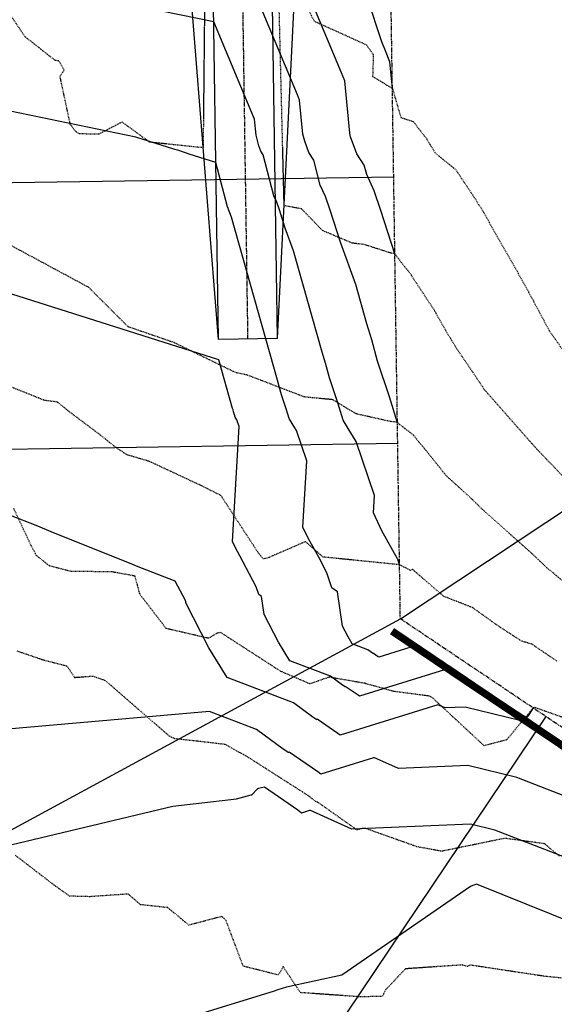
# Model space of a CAD drawing. Units: feet. Extents: x 2153007 to 2154956, y 13885537 to 13890068.
# Drawn here: x 2153954 to 2154044, y 13886375 to 13886542 of the extents above; entities that cross this region are included whole.
import ezdxf

# ---------------------------------------------------------------- set-up
doc = ezdxf.new("R2010")
doc.units = ezdxf.units.FT
doc.header["$MEASUREMENT"] = 0
for name, pattern in [('CENTER2', [1.125, 0.75, -0.125, 0.125, -0.125]), ('HIDDEN2', [0.1875, 0.125, -0.0625]), ('PHANTOM2', [1.25, 0.625, -0.125, 0.125, -0.125, 0.125, -0.125])]:
    doc.linetypes.add(name, pattern=pattern)
for name, color, linetype in [('CE-TOPO-MAJR', 37, 'HIDDEN2'), ('CE-TOPO-MINR', 39, 'HIDDEN2'), ('CP-BNDY-PH 2', 4, 'PHANTOM2'), ('CP-PROP-LOT-PH1', 253, 'Continuous'), ('CP-PROP-LOT-PH2', 252, 'Continuous'), ('CP-PROP-ROAD-BOC-PH2', 252, 'Continuous'), ('CP-PUE-ESMT-PH2', 252, 'HIDDEN2'), ('CP-RETN-WALL', 51, 'Continuous'), ('CP-RETN-WALL-CNTR', 252, 'HIDDEN2'), ('CP-ROAD-RWY-PH2', 1, 'Continuous'), ('CP-ROAD-SWLK-HTCH-PH2', 252, 'Continuous'), ('CP-ROAD-SWLK-PH2', 252, 'Continuous'), ('CP-TOPO-MAJR', 2, 'Continuous'), ('CP-TOPO-MINR', 1, 'Continuous'), ('CT-PLAN-STRM-PIPE-PH1', 253, 'Continuous'), ('CT-STRM-PIPE-CNTR-PH1', 253, 'CENTER2')]:
    doc.layers.add(name, color=color, linetype=linetype)

msp = doc.modelspace()

# ---------------------------------------------------------------- hatches: boundary and pattern name
at = {"layer": 'CP-ROAD-SWLK-HTCH-PH2'}
h = msp.add_hatch(dxfattribs=at)
h.set_pattern_fill('AR-CONC', color=256, angle=55)
h.set_pattern_definition([(105, (2154391.637846479, 13889010.59110886), (4.628070791271323, 5.515519989077661), [0.75, -8.25]), (49.99999999999999, (2154391.637846479, 13889010.59110886), (-6.95744219491163, 3.177812449220295), [0.6, -6.6]), (155.45144446, (2154392.023519035, 13889011.05073552), (-2.329371353132465, 8.693332375334647), [0.63740192, -7.01142112]), (101.1842, (2154389.99954239, 13889011.73826174), (7.477299364040411, 7.792949585446413), [1.125, -12.375]), (151.63563549, (2154390.622650759, 13889012.38767374), (-2.618511752116464, 13.24361719133705), [0.95610342, -10.5171376]), (46.18416398999998, (2154389.99954239, 13889011.73826174), (-2.618511751536397, 13.24361718336873), [0.8999999999999999, -9.900000009999998]), (76, (2154390.982694848, 13889012.27062556), (6.721779071447937, 2.580249234779171), [0.75, -8.25]), (21, (2154390.982694848, 13889012.27062556), (-4.544482008232314, 6.152412302081927), [0.6, -6.6]), (126.45144474, (2154391.542843101, 13889012.48564633), (2.17729703418973, 8.732661467945743), [0.6374019000000001, -7.01142112]), (92.49999999999997, (2154391.637846479, 13889010.59110886), (-2.657160744177237, 2.009008407051467), [0, -6.52, 0, -6.7, 0, -6.625]), (62.50000000000001, (2154391.637846479, 13889010.59110886), (-1.721926722813706, 4.417192135424951), [0, -3.819999999999999, 0, -6.369999999999999, 0, -2.524999999999999]), (22.5, (2154390.358771026, 13889008.7643998), (3.246638398738972, 4.243447969261982), [0, -2.5, 0, -7.8, 0, -10.35]), (12.5, (2154389.785194589, 13889007.94524776), (2.525006438195921, 5.351360018450371), [0, -3.25, 0, -5.18, 0, -7.35])])
edge = h.paths.add_edge_path()
edge.add_arc((2153901.839627372, 13886866.26504132), 20.24999999799564, 90.85967548487218, 180.8640486814855, ccw=False)
edge.add_line((2153901.535804376, 13886886.51276197), (2154011.523269772, 13886888.1631562))
edge.add_line((2154011.523269772, 13886888.1631562), (2154011.433248139, 13886894.16248084))
edge.add_line((2154011.433248139, 13886894.16248084), (2153901.445641458, 13886892.51208448))
edge.add_arc((2153901.809831515, 13886868.2644606), 24.2503587212117, 90.86049604112347, 180.860496035623)
edge.add_line((2153877.562207638, 13886867.90027055), (2153883.891084508, 13886448.25904494))
edge.add_arc((2154043.043207796, 13886453.84153076), 159.2499999842938, 182.0089068800445, 236.0917155737669)
edge.add_line((2153954.203188233, 13886321.67491841), (2154042.611913205, 13886262.24816369))
edge.add_arc((2154056.140142247, 13886282.37400578), 24.25000001487252, 236.0917155918703, 284.3843295357441)
edge.add_arc((2154074.772014957, 13886209.72517012), 50.75000000191436, -82.27252602724718, 104.38432955344109, ccw=False)
edge.add_arc((2154084.856616769, 13886135.40625729), 24.24999998510453, 97.72747395483383, 146.0308533775807)
edge.add_line((2154064.745156366, 13886148.95585728), (2154009.122154438, 13886066.39550107))
edge.add_line((2154009.122154438, 13886066.39550107), (2154012.439508734, 13886064.1605155))
edge.add_line((2154012.439508734, 13886064.1605155), (2154068.062510698, 13886146.72087177))
edge.add_arc((2154084.85590369, 13886135.40740383), 20.24876798468623, 97.72591077764139, 146.0324163682809, ccw=False)
edge.add_arc((2154074.772014979, 13886209.72517013), 54.75000000219535, 277.7274739482154, 464.3843295787464)
edge.add_arc((2154056.14014224, 13886282.37400574), 20.24999998107633, 236.0917155508825, 284.3843295717944, ccw=False)
edge.add_line((2154044.843373664, 13886265.56789022), (2153956.434648694, 13886324.99464494))
edge.add_arc((2154043.043207796, 13886453.84153076), 155.2499999839789, 182.0235621582387, 236.09171557405512, ccw=False)
edge.add_line((2153887.890023181, 13886448.35957866), (2153881.591929971, 13886865.95967288))
h = msp.add_hatch(dxfattribs=at)
h.set_pattern_fill('AR-CONC', color=256)
h.set_pattern_definition([(49.99999999999999, (0, 0), (7.172601826007535, -0.6275213498259511), [0.75, -8.25]), (355, (0, 0), (-1.38751333613, 7.521921337000118), [0.6, -6.6]), (100.45144446, (0.59771681, -0.05229344), (5.78508846727112, 6.894399909686294), [0.6374019199999998, -7.011421119999999]), (46.18420000000001, (0, 2), (10.67241330671572, -1.655192807930765), [1.125, -12.375]), (96.63563549, (0.88936745, 1.86206693), (9.346619456742284, 9.741186007745505), [0.95610342, -10.5171376]), (351.1841639899999, (0, 2), (9.346619450547731, 9.741186002699902), [0.9, -9.90000001]), (21, (1, 1.5), (5.969070521184617, -4.026188906653388), [0.75, -8.25]), (326.0000000000001, (1, 1.5), (2.433153319215817, 7.25150045046853), [0.6, -6.6]), (71.45144474, (1.49742254, 1.16448426), (8.402223767299711, 3.225311528063538), [0.6374019000000001, -7.01142112]), (37.50000000000001, (0, 0), (0.1215985531729067, 3.328938538313115), [0, -6.52, 0, -6.7, 0, -6.625]), (7.499999999999999, (0, 0), (2.630695374421486, 3.944117118823602), [0, -3.82, 0, -6.37, 0, -2.525]), (327.5, (-2.23, 0), (5.33822436172409, -0.2255487173437976), [0, -2.5, 0, -7.8, 0, -10.35]), (317.5, (-3.23, 0), (5.831861693423862, 1.001049823323177), [0, -3.25, 0, -5.18, 0, -7.35])])
edge = h.paths.add_edge_path()
edge.add_arc((2153601.894732121, 13886861.74310369), 20.27118511161316, 90.9195228103057, 180.7998275842763, ccw=False)
edge.add_line((2153601.569419906, 13886882.01167833), (2153821.544656471, 13886885.31247139))
edge.add_arc((2153821.848479468, 13886865.06475073), 20.24999999970474, 0.8596754742341091, 90.85967548874532, ccw=False)
edge.add_line((2153842.09620012, 13886865.36857373), (2153848.315128952, 13886450.91957879))
edge.add_arc((2154043.043207813, 13886453.84153076), 194.7500000008815, 180.8596754705061, 236.0917155726531)
edge.add_line((2153934.398976653, 13886292.21234548), (2154035.95198111, 13886223.95024251))
edge.add_arc((2154019.076561391, 13886198.84481065), 30.24999999296515, -33.96914662041979, 56.09171559140577, ccw=False)
edge.add_line((2154044.164053245, 13886181.94273232), (2153988.439583829, 13886098.94658177))
edge.add_line((2153988.439583829, 13886098.94658177), (2153991.759310349, 13886096.7151213))
edge.add_line((2153991.759310349, 13886096.7151213), (2154047.481407541, 13886179.70774675))
edge.add_arc((2154019.076561384, 13886198.84481065), 34.24999999872795, 326.0308533917404, 416.0917155844045)
edge.add_line((2154038.183441569, 13886227.26996904), (2153936.630437113, 13886295.53207201))
edge.add_arc((2154043.043207816, 13886453.84153077), 190.7500000042994, 180.8596754706698, 236.0917155723638, ccw=False)
edge.add_line((2153852.31467871, 13886450.97959321), (2153846.065742669, 13886867.42836302))
edge.add_arc((2153821.818471732, 13886867.06452538), 24.25000053084728, 0.8596759947783602, 90.86795322667528)
edge.add_line((2153821.451131216, 13886891.31174351), (2153601.479398144, 13886888.01100302))
edge.add_arc((2153601.843411026, 13886863.76356233), 24.25017289613031, 90.86008397701063, 180.859266974664)
edge.add_line((2153577.595965144, 13886863.3998952), (2153585.093920903, 13886363.71251575))
edge.add_line((2153585.093920903, 13886363.71251575), (2153589.093470791, 13886363.77253017))
edge.add_line((2153589.093470791, 13886363.77253017), (2153581.625522112, 13886861.46013474))

# ---------------------------------------------------------------- linework, layer by layer
at = {"layer": 'CE-TOPO-MAJR', "color": 37, "linetype": 'HIDDEN2', "lineweight": -3}
for points, elevation in [([(2153985.320601468, 13886556.48908742), (2153984.961285623, 13886519.89112821), (2153975.9436711, 13886520.83228925), (2153971.288951361, 13886524.23715369), (2153967.34682527, 13886522.18021066), (2153964.082506109, 13886522.24157134), (2153963.386242582, 13886522.70363674), (2153962.54739412, 13886523.85080231), (2153960.8099877, 13886531.9714048), (2153961.526675173, 13886533.03118089), (2153960.622279027, 13886534.58538445), (2153960.036421873, 13886534.60781251), (2153954.894339897, 13886538.65525015), (2153949.119911836, 13886547.24737905)], 1220), ([(2154050.421154303, 13886459.49448983), (2154041.265590243, 13886469.03932509), (2154040.421154303, 13886469.9839571), (2154032.46099175, 13886479.03932509), (2154030.421154303, 13886482.07445154), (2154027.601438495, 13886486.21960928), (2154025.91399814, 13886489.03932509), (2154023.935459752, 13886492.55363054), (2154020.421154303, 13886497.84961792), (2154020.105087189, 13886498.41874648), (2154018.452627619, 13886500.48452916), (2154017.50527899, 13886501.75281817), (2154017.317936767, 13886501.98829245), (2154016.715019654, 13886502.09526729), (2154013.855383811, 13886503.01276809), (2154012.155583655, 13886503.55814102), (2154010.106977875, 13886503.80548894), (2154005.113040815, 13886505.91593037), (2154001.577258838, 13886509.57922271), (2153998.633310477, 13886510.11712925), (2153997.538003108, 13886554.00576614)], 1220), ([(2154045.873249415, 13886379.69945459), (2154042.704667663, 13886380.00914286), (2154029.991005734, 13886381.92516053), (2154029.562015438, 13886381.66902013), (2154028.690784733, 13886381.94442307), (2154019.098698515, 13886381.29331525), (2154015.8015569, 13886377.7885315), (2154015.189165229, 13886376.64180064), (2154011.537610949, 13886376.56019836), (2154001.38081158, 13886377.27415612), (2153998.446929966, 13886381.6802412), (2153997.664319505, 13886380.25469947), (2153991.727123062, 13886381.73518522), (2153988.81685917, 13886389.48896468), (2153988.116990212, 13886390.13132386), (2153987.184002684, 13886389.88292638), (2153982.570307641, 13886388.66870281), (2153978.9941896, 13886391.6197713), (2153974.3934076, 13886392.1243015), (2153972.322880231, 13886393.91431335), (2153965.8652914, 13886393.4689745), (2153962.430465154, 13886393.5656576), (2153959.8231533, 13886395.4215286), (2153953.303352312, 13886400.43035381)], 1215)]:
    msp.add_lwpolyline(points, dxfattribs=dict(at, elevation=elevation))
at = {"layer": 'CE-TOPO-MINR', "color": 39, "linetype": 'HIDDEN2', "lineweight": -3}
for points, elevation in [([(2154002.57219718, 13886543.38862317), (2154003.729587933, 13886541.25926871), (2154012.504260344, 13886537.28571086), (2154013.6800852, 13886535.60844484), (2154013.5600648, 13886531.93317608), (2154015.986362711, 13886530.47523678), (2154016.898708173, 13886529.92701709), (2154018.325259545, 13886525.00675176), (2154020.421154303, 13886524.33424194), (2154022.723635715, 13886521.3418065), (2154024.090205266, 13886519.03932509), (2154027.587515565, 13886516.20568636), (2154030.421154303, 13886511.95814314), (2154032.278356474, 13886509.03932509), (2154034.567842691, 13886504.8926367), (2154037.930253054, 13886499.03932509), (2154040.421154303, 13886494.54660104), (2154043.34994194, 13886489.03932509), (2154050.36114699, 13886479.09933241)], 1221), ([(2154050.421154303, 13886442.84525922), (2154042.923395618, 13886449.03932509), (2154040.421154303, 13886451.43133109), (2154031.884701951, 13886459.03932509), (2154030.421154303, 13886460.50350693), (2154025.953171524, 13886464.57134231), (2154022.392109315, 13886469.03932509), (2154021.483920802, 13886470.10209159), (2154020.421154303, 13886471.42497378), (2154017.915607663, 13886473.34699453), (2154017.744878771, 13886473.5355218), (2154016.36054083, 13886473.72428225), (2154010.807016216, 13886474.97304289), (2154006.8222529, 13886477.366568), (2154002.03910657, 13886477.82447917), (2153992.426047096, 13886481.51613856), (2153990.421497766, 13886481.95604727), (2153980.0643715, 13886487.001539), (2153972.315394823, 13886489.67050328), (2153965.912310887, 13886496.05756102), (2153965.683355715, 13886496.32566351), (2153965.550310326, 13886496.40792042), (2153965.333044071, 13886496.49815315), (2153952.41167134, 13886503.46233686)], 1219), ([(2154044.630763174, 13886433.24893396), (2154040.421154303, 13886436.11391668), (2154038.710189871, 13886436.60415895), (2154034.961261482, 13886439.03932509), (2154030.421154303, 13886442.26612284), (2154025.55532241, 13886444.1734932), (2154020.421154303, 13886448.62813232), (2154020.212424074, 13886448.72028133), (2154019.962033954, 13886448.55170069), (2154018.105430985, 13886449.50717747), (2154014.672812113, 13886449.85121969), (2154006.639401308, 13886450.65638702), (2154005.218369175, 13886450.81122103), (2154002.22280446, 13886453.40082785), (2153995.833893968, 13886450.63114656), (2153995.107660132, 13886450.48996723), (2153994.294684979, 13886451.48918714), (2153987.953331443, 13886461.20405894), (2153984.5851399, 13886462.88019769), (2153975.880502468, 13886466.95392096), (2153972.13876208, 13886468.05290844), (2153970.21769785, 13886469.32103383), (2153967.644875929, 13886471.38780819), (2153962.36336284, 13886475.35155884), (2153960.3710242, 13886476.97160635), (2153958.213584327, 13886477.23841614), (2153950.543869997, 13886480.3304051)], 1218), ([(2154047.644384031, 13886423.02388046), (2154041.386760097, 13886425.24256872), (2154040.964201106, 13886425.39798667), (2154040.650409898, 13886425.32696329), (2154039.039759916, 13886423.39021196), (2154036.1583503, 13886419.92541577), (2154032.37028327, 13886418.96061231), (2154023.7517971, 13886426.96746398), (2154023.079918194, 13886427.34022183), (2154017.16593193, 13886428.11610645), (2154012.152370987, 13886429.50358419), (2154006.20681496, 13886430.52153903), (2154002.966912919, 13886429.39282827), (2153998.058238018, 13886431.50927864), (2153987.946187372, 13886438.05226666), (2153987.35060995, 13886437.97570602), (2153985.839420888, 13886437.0922084), (2153978.71404583, 13886438.74804884), (2153974.309087713, 13886444.50598265), (2153973.467760071, 13886447.59307599), (2153969.553881317, 13886448.31014777), (2153962.646865572, 13886448.3749736), (2153958.999614629, 13886449.33984348), (2153956.861395406, 13886451.03607107), (2153955.968275859, 13886452.68770664), (2153952.996185785, 13886459.03055833)], 1217), ([(2153953.52887222, 13886434.97489377), (2153957.7172398, 13886433.53985947), (2153961.956556853, 13886432.44524846), (2153963.274966062, 13886430.48503628), (2153966.352781667, 13886430.72456613), (2153968.415224815, 13886429.98418103), (2153979.225959763, 13886420.61102376), (2153980.121653963, 13886420.17836281), (2153984.2439708, 13886419.7467743), (2153988.656852382, 13886419.21675224), (2153992.455048986, 13886417.08822719), (2154002.8082373, 13886410.46943985), (2154003.859205408, 13886409.61206924), (2154004.156496768, 13886409.53140162), (2154004.27045012, 13886409.40495697), (2154004.396285, 13886409.3627871), (2154010.8629397, 13886404.7908989), (2154012.161003471, 13886405.10820774), (2154020.984741414, 13886401.96391433), (2154025.210882312, 13886401.18997677), (2154035.870874537, 13886403.37381593), (2154042.512604943, 13886402.46859941), (2154045.061071235, 13886400.33811307)], 1216)]:
    msp.add_lwpolyline(points, dxfattribs=dict(at, elevation=elevation))
at = {"layer": 'CP-BNDY-PH 2', "flags": 128}
msp.add_lwpolyline([(2154445.941752575, 13885643.32235882), (2154444.776393413, 13885770.72535956), (2154229.774839516, 13885916.02839708), (2154138.783601359, 13886018.57996134), (2154215.982947689, 13886133.16574936), (2154218.73057008, 13886257.81146741), (2154219.769149727, 13886304.92656818), (2154157.453370887, 13886346.81411384), (2154089.438897671, 13886392.53221936), (2154018.242246946, 13886440.38932737), (2153968.780562783, 13889736.67173279, 0.02796160025572498), (2154001.170917186, 13889753.1073507), (2154055.853286132, 13889784.81533312), (2154030.771993581, 13889828.06956718), (2154038.118672451, 13889832.32959412), (2153954.182666063, 13889977.10246679)], format="xyb", dxfattribs=at)
at = {"layer": 'CP-PROP-LOT-PH1'}
msp.add_lwpolyline([(2154018.242246946, 13886440.38932737), (2154096.690523255, 13886492.37552794)], dxfattribs=at)
at = {"layer": 'CP-PROP-LOT-PH2'}
for points in [[(2154017.123364695, 13886514.95516937), (2153892.137434672, 13886513.07971877)], [(2154017.798526841, 13886469.96023459), (2153892.812596863, 13886468.08478399)], [(2153911.190289469, 13886382.32364541), (2154018.242246947, 13886440.38932737)], [(2154042.811458024, 13886423.87434561), (2153973.078318654, 13886320.13289163)]]:
    msp.add_lwpolyline(points, dxfattribs=at)
at = {"layer": 'CP-PROP-ROAD-BOC-PH2'}
msp.add_lwpolyline([(2153600.570013719, 13885665.5902209), (2153598.921719751, 13885775.43771976, -0.4159299342069238), (2153622.947162368, 13885800.05054255), (2153680.605352971, 13885800.5779951, 0.2470431363560568), (2153914.97494163, 13885926.65425813), (2154064.745156366, 13886148.95585728, -0.2139405014013028), (2154081.595928856, 13886159.4360391, 1.059847176701721), (2154062.164447752, 13886258.88421557, -0.2138913787392628), (2154042.611913205, 13886262.24816369), (2153954.203188233, 13886321.67491841, -0.2404609390951447), (2153883.891084508, 13886448.25904494), (2153877.562207638, 13886867.90027055, -0.4142135622862805), (2153901.445641458, 13886892.51208448), (2154011.433248143, 13886894.16248084)], format="xyb", dxfattribs=at)
at = {"layer": 'CP-PUE-ESMT-PH2'}
msp.add_lwpolyline([(2154011.797085542, 13886869.91521043), (2153906.803563405, 13886868.3400081), (2153913.057864877, 13886451.88939701, 0.2457684021078897), (2153970.520742073, 13886345.95041916), (2154057.105024834, 13886287.75002168, -1.030157697637651), (2154087.77470738, 13886130.7889301), (2153939.233094918, 13885910.31092618, -0.2470431363624211), (2153680.872918454, 13885771.32921891), (2153623.244009476, 13885770.80203439), (2153624.81941497, 13885665.81205248)], format="xyb", dxfattribs=at)
at = {"layer": 'CP-RETN-WALL'}
for points, elevation in [([(2154016.568651602, 13886437.89953247), (2154029.017626079, 13886429.53155575), (2154041.137862679, 13886421.38455071), (2154078.484786112, 13886396.28062054), (2154115.831709542, 13886371.17669036), (2154157.657029003, 13886343.06246292), (2154205.646579901, 13886310.80475), (2154209.417710706, 13886308.28234594)], 1217.61), ([(2154017.126516717, 13886438.72946411), (2154017.292373355, 13886438.61797826), (2154024.044835428, 13886434.07909471), (2154024.216822057, 13886433.96348839), (2154025.104108276, 13886433.36707055), (2154025.335205102, 13886433.21173142), (2154026.053229274, 13886432.72908849), (2154026.337381139, 13886432.53808672), (2154026.403425725, 13886432.49369273), (2154029.575491194, 13886430.36148738), (2154032.573059956, 13886428.34657558), (2154032.83854647, 13886428.16812032), (2154033.727814727, 13886427.57037019), (2154038.824670577, 13886424.14435536), (2154039.314863898, 13886423.81485623), (2154039.898650049, 13886423.42244568), (2154040.317244727, 13886423.14107387), (2154041.695727793, 13886422.21448234), (2154045.686100878, 13886419.53222533)], 1217.613399031107)]:
    msp.add_lwpolyline(points, dxfattribs=dict(at, elevation=elevation))
at = {"layer": 'CP-RETN-WALL-CNTR', "const_width": 1, "elevation": 1217.61}
msp.add_lwpolyline([(2154016.847584159, 13886438.31449829), (2154029.296558636, 13886429.94652157), (2154041.416795236, 13886421.79951653), (2154078.763718669, 13886396.69558635), (2154116.1106421, 13886371.59165618), (2154157.93596156, 13886343.47742873), (2154205.925512458, 13886311.21971582), (2154209.696643263, 13886308.69731175)], dxfattribs=at)
at = {"layer": 'CP-ROAD-RWY-PH2'}
msp.add_lwpolyline([(2153893.060091067, 13886451.59099067, 0.2457717993205052), (2153959.363439762, 13886329.35178653)], format="xyb", dxfattribs=at)
at = {"layer": 'CP-ROAD-SWLK-PH2'}
msp.add_lwpolyline([(2153600.570826513, 13885665.53605373), (2153606.570151151, 13885665.62607536), (2153604.921220128, 13885775.51602956, -0.4159299341977418), (2153624.983703138, 13885796.0690053), (2153680.641943122, 13885796.57816246, 0.2470431363628196), (2153918.292295926, 13885924.41927256), (2154068.062510698, 13886146.72087177, -0.2139405013780669), (2154082.133774286, 13886155.47236375, 1.059847177099563), (2154061.170747874, 13886262.75882014, -0.2138913787346081), (2154044.843373664, 13886265.56789022), (2153956.434648694, 13886324.99464494, -0.240393296986773), (2153887.890023181, 13886448.35957866), (2153881.591929971, 13886865.95967288, -0.4142359180561974), (2153901.535804376, 13886886.51276197), (2154011.523269772, 13886888.1631562)], format="xyb", dxfattribs=at)
at = {"layer": 'CP-TOPO-MAJR', "color": 2, "linetype": 'Continuous', "lineweight": -3}
for points, elevation in [([(2154017.31793647, 13886501.98829256), (2154014.956217242, 13886509.28810287), (2154013.844869026, 13886512.60675378), (2154012.563037227, 13886515.39495188), (2154012.150759784, 13886516.95361418), (2154010.873217674, 13886518.89717723), (2154009.849749962, 13886521.76605361), (2154009.705439615, 13886522.33546981), (2154008.855009688, 13886531.18682801), (2154008.332070341, 13886532.54995119), (2154003.218593978, 13886544.73870081), (2154001.795969983, 13886549.04029326), (2154000.614593125, 13886551.78573867), (2154000.533281777, 13886552.38395413), (2154000.518716465, 13886552.4366053), (2153997.594516298, 13886559.14658432), (2153997.343932133, 13886573.83562375), (2153986.083536158, 13886585.57523784), (2153923.231934787, 13886598.55586959), (2153918.585545883, 13886599.5154802), (2153910.840974766, 13886601.11495298), (2153898.754085521, 13886603.61123711), (2153890.754191641, 13886605.26344123)], 1220), ([(2154068.803069912, 13886403.31492399), (2154042.275322821, 13886420.71021606), (2154042.268424971, 13886420.71490424), (2154042.147676587, 13886420.79464896), (2154041.609339489, 13886421.14885287), (2154041.574414378, 13886421.17183218), (2154041.567296513, 13886421.17651935), (2154041.437653254, 13886421.26189063), (2154041.435397613, 13886421.26337599), (2154041.171263617, 13886421.43424103), (2154041.090131891, 13886421.48671791), (2154041.066402181, 13886421.50206807), (2154041.035837937, 13886421.52056358), (2154041.011532567, 13886421.53527163), (2154040.774624402, 13886421.68777769), (2154038.393658164, 13886423.22915563), (2154029.203073372, 13886425.47979098), (2154025.787767222, 13886425.33902893), (2154024.589823585, 13886425.88282994), (2154024.572625867, 13886425.86910715), (2154008.078723885, 13886420.74185465), (2154007.707335671, 13886421.02938107), (2154004.225632247, 13886423.4160113), (2154004.16539269, 13886423.34750493), (2154003.49917395, 13886423.78755917), (2154000.211335097, 13886426.20224136), (2153989.030491247, 13886430.44603244), (2153985.938299676, 13886435.49181701), (2153982.064388369, 13886443.10130058), (2153982.030212827, 13886443.32392185), (2153981.994394504, 13886443.34912722), (2153981.962696851, 13886443.44646163), (2153980.252692765, 13886446.72569218), (2153973.735617169, 13886449.27960499), (2153972.509944043, 13886449.759922), (2153962.522563612, 13886453.79488679), (2153959.31307236, 13886455.09154153), (2153957.049457421, 13886456.00325039), (2153952.199000573, 13886457.95685319)], 1215)]:
    msp.add_lwpolyline(points, dxfattribs=dict(at, elevation=elevation))
at = {"layer": 'CP-TOPO-MINR', "color": 1, "linetype": 'Continuous', "lineweight": -3}
for points, elevation in [([(2154016.898707741, 13886529.92701734), (2154016.46618959, 13886534.42870873), (2154015.760777748, 13886536.26747499), (2154015.135457582, 13886537.75802083), (2154012.695560428, 13886545.13554519), (2154010.669418565, 13886549.84417127), (2154010.529964058, 13886550.87015158), (2154010.504983554, 13886550.96045193), (2154009.397056783, 13886553.50274211), (2154008.88228331, 13886583.67834338), (2153997.235231874, 13886595.82106815), (2153996.966955682, 13886596.90420091), (2153996.533774657, 13886598.65311702), (2153996.305059459, 13886599.576527), (2153995.90958555, 13886601.17320519), (2153985.747269808, 13886607.79554794), (2153980.95240675, 13886608.78582266), (2153978.07570794, 13886609.37994225), (2153952.736717864, 13886614.61315973), (2153941.21899509, 13886616.99189495), (2153910.505067712, 13886623.33518887), (2153893.751021937, 13886626.79537268), (2153890.420778208, 13886627.4831621)], 1221), ([(2154017.744878612, 13886473.53552181), (2154017.677271371, 13886473.64520858), (2154016.428117034, 13886477.82912294), (2154014.389056948, 13886483.90132589), (2154013.438525923, 13886487.463649), (2154012.612977744, 13886490.1598096), (2154010.731163079, 13886496.82942724), (2154008.190725821, 13886503.79843842), (2154006.392863847, 13886509.35542895), (2154005.624782627, 13886511.6490336), (2154004.738875837, 13886513.57602873), (2154003.615757198, 13886517.82210792), (2154002.773108775, 13886519.10405419), (2154002.098044176, 13886520.99632383), (2154001.797513881, 13886522.18214885), (2154001.243829785, 13886527.9449473), (2154000.903362934, 13886528.83242738), (2153991.301730374, 13886551.71938078)], 1219), ([(2154018.105430942, 13886449.50717747), (2154017.792526728, 13886450.46801664), (2154017.75894454, 13886450.53241633), (2154015.141371094, 13886455.23316547), (2154013.691956989, 13886458.25262158), (2154013.862481364, 13886461.21046787), (2154010.770976652, 13886470.33553495), (2154009.45638212, 13886472.4802553), (2154008.576206368, 13886473.90826255), (2154007.707015756, 13886476.81952738), (2154006.288190369, 13886481.04470728), (2154005.626788795, 13886483.52345447), (2154005.05235319, 13886485.39950566), (2154000.228958803, 13886502.49481102), (2153998.823880991, 13886506.34926677), (2153997.829510451, 13886509.42275503), (2153997.404696228, 13886510.69131342), (2153996.914714446, 13886511.75710557), (2153995.080754612, 13886518.69060166), (2153994.672999877, 13886519.31093114), (2153994.34633839, 13886520.22659405), (2153993.889588147, 13886522.02882789), (2153993.632649882, 13886524.70306658), (2153993.474655527, 13886525.11490357), (2153986.753799995, 13886541.13508622), (2153966.342261486, 13886545.35064572)], 1218), ([(2154040.650409898, 13886425.32696329), (2154039.963506045, 13886424.30046469), (2154039.538126094, 13886423.6647834), (2154039.335425577, 13886423.78744471), (2154038.906030712, 13886424.04728687), (2154034.720653133, 13886426.74156055), (2154032.922327105, 13886427.90575181), (2154032.114503363, 13886428.42648373), (2154031.894438739, 13886428.57275126), (2154029.460542201, 13886430.19047865), (2154026.98254241, 13886431.8374986), (2154026.931974938, 13886431.87110862), (2154026.722784892, 13886432.00687546), (2154026.203695245, 13886432.34377083), (2154026.030628961, 13886432.45901698), (2154025.369923896, 13886432.89898551), (2154025.244091891, 13886432.98239351), (2154020.020412706, 13886435.57932075), (2154014.584415622, 13886433.88950049), (2154014.497616078, 13886433.95670016), (2154013.683884626, 13886434.51449496), (2154013.66980565, 13886434.49848389), (2154013.514099354, 13886434.60133182), (2154012.745677247, 13886435.16568283), (2154010.132529834, 13886436.15752672), (2154009.40983372, 13886437.3368097), (2154008.504436824, 13886439.11527138), (2154007.612106288, 13886444.92795928), (2154006.676882414, 13886445.58607664), (2154005.849250103, 13886448.1274983), (2154004.467999839, 13886450.77628616), (2154002.754197363, 13886453.85400515), (2154001.805223233, 13886455.83093206), (2154002.450539198, 13886467.02431966), (2154000.710475272, 13886472.16039466), (2153999.970551276, 13886473.36755779), (2153999.475141365, 13886474.17131652), (2153998.985914477, 13886475.80993182), (2153998.18732379, 13886478.18808867), (2153997.815051668, 13886479.58325995), (2153997.491728637, 13886480.63920173), (2153989.726754527, 13886508.1601948), (2153989.457036161, 13886508.90009511), (2153989.266157055, 13886509.49008111), (2153989.184609829, 13886509.73359324), (2153989.090553056, 13886509.93818242), (2153987.110292842, 13886517.42478392), (2153982.630441048, 13886518.84374903), (2153980.838704969, 13886519.41127025), (2153980.175396415, 13886519.6213691), (2153973.629295816, 13886521.6948056), (2153932.743083325, 13886530.13896385)], 1217), ([(2154045.145911799, 13886419.4429247), (2154043.93590805, 13886420.23972326), (2154043.914855401, 13886420.25358662), (2154041.44960477, 13886421.84832702), (2154040.692375331, 13886422.33811119), (2154040.470898034, 13886422.48137935), (2154040.185631757, 13886422.65400415), (2154039.95878164, 13886422.79127925), (2154037.747638768, 13886424.21466912), (2154030.466540296, 13886428.92827001), (2154030.1667818, 13886429.12149758), (2154030.085122601, 13886429.17577295), (2154029.181978602, 13886429.77606173), (2154028.262469246, 13886430.38722008), (2154028.243705215, 13886430.39969172), (2154028.166081236, 13886430.45007061), (2154027.973463065, 13886430.5750821), (2154027.909243501, 13886430.6178464), (2154027.664076212, 13886430.78110516), (2154027.617383833, 13886430.81205529), (2154025.679037469, 13886431.77569496), (2154011.331569753, 13886427.31567757), (2154011.102475875, 13886427.49304061), (2154008.954758436, 13886428.96525313), (2154008.91759917, 13886428.92299441), (2154008.506636652, 13886429.19444549), (2154006.478506172, 13886430.6839621), (2153999.581510541, 13886433.30177958), (2153997.674066698, 13886436.41431336), (2153995.284412597, 13886441.10828598), (2153994.821159557, 13886444.12594057), (2153994.335638459, 13886444.46760193), (2153993.905973477, 13886445.78697996), (2153991.177055139, 13886451.02015599), (2153990.367023632, 13886452.47484484), (2153989.918489478, 13886453.40924253), (2153991.038597032, 13886472.83817146), (2153990.649973893, 13886473.98525437), (2153990.484720432, 13886474.25486028), (2153990.374076362, 13886474.43437049), (2153990.264813198, 13886474.80033625), (2153990.086457211, 13886475.33147007), (2153990.003314541, 13886475.64306542), (2153989.931104084, 13886475.8788978), (2153987.613139472, 13886484.09433897), (2153915.371169385, 13886506.97653235)], 1216), ([(2154073.045913769, 13886399.9365327), (2154037.888648606, 13886413.58123573), (2154029.655383843, 13886415.59743787), (2154017.910062697, 13886415.11335375), (2154013.790305309, 13886416.98349869), (2154013.731161939, 13886416.93630568), (2154004.825878016, 13886414.16803173), (2154004.312195467, 13886414.56572153), (2153999.496506057, 13886417.86676947), (2153999.413186211, 13886417.77201545), (2153998.491711249, 13886418.38067284), (2153993.944164021, 13886421.72052063), (2153986.021357253, 13886424.72769407), (2153949.364567588, 13886421.50734464)], 1214), ([(2154056.300656623, 13886396.13504889), (2154034.196359887, 13886404.71383235), (2154030.107694313, 13886405.71508477), (2154010.032358171, 13886404.88767858), (2154002.990787034, 13886408.08416744), (2154002.889698011, 13886408.00350421), (2154001.573032147, 13886407.5942088), (2154000.917055264, 13886408.10206199), (2153995.306600797, 13886411.94790369), (2153994.327102701, 13886411.72719332), (2153994.15119244, 13886411.68755545), (2153993.171951986, 13886410.67473185), (2153993.13444208, 13886410.63593554), (2153993.033012835, 13886410.60849021), (2153990.540938633, 13886409.93416992), (2153989.643479691, 13886409.83173873), (2153979.843792421, 13886408.71325458), (2153930.29530417, 13886396.8818244), (2153915.102401858, 13886395.97939486), (2153913.911588443, 13886396.18896036), (2153909.147402757, 13886397.1832839), (2153903.65071073, 13886398.55532179)], 1213), ([(2154064.873344672, 13886381.97969923), (2154031.090892071, 13886395.60514339), (2154030.460280557, 13886395.37100298), (2154030.051987765, 13886395.21940752), (2154008.354158836, 13886380.21102708), (2153999.044739044, 13886378.19826483), (2153997.573703624, 13886377.73342803), (2153996.76461297, 13886377.4777611), (2153988.164741539, 13886374.80538099), (2153979.131900715, 13886371.99845714), (2153974.128130834, 13886370.50352168), (2153963.235827651, 13886367.24931721), (2153963.162013912, 13886367.17322173), (2153962.776854377, 13886366.77615605), (2153961.704212648, 13886366.75631419), (2153961.528663226, 13886366.75306685), (2153959.925008962, 13886366.39171532), (2153950.995590707, 13886364.37964885), (2153947.893432044, 13886363.68063879), (2153947.058326343, 13886362.81689272), (2153945.197675922, 13886362.37139517), (2153938.763130303, 13886361.42006956), (2153933.430065938, 13886360.8588656), (2153926.332319442, 13886359.7128581)], 1212)]:
    msp.add_lwpolyline(points, dxfattribs=dict(at, elevation=elevation))
at = {"layer": 'CT-PLAN-STRM-PIPE-PH1'}
for points in [[(2153987.52919901, 13886487.52730509), (2153973.925360568, 13887395.42539467)], [(2153997.528076615, 13886487.67712709), (2153983.924252804, 13887395.57424027)], [(2153987.52919901, 13886487.52730509), (2153981.980979821, 13886557.45202887)], [(2153997.528076615, 13886487.67712709), (2154000.978847271, 13886557.73669068)], [(2153997.528101884, 13886487.67712747), (2153987.529224278, 13886487.52730547)]]:
    msp.add_lwpolyline(points, dxfattribs=at)
at = {"layer": 'CT-STRM-PIPE-CNTR-PH1'}
msp.add_lwpolyline([(2153992.528578499, 13886487.6022152), (2153978.856384466, 13887400.13979833)], dxfattribs=at)

doc.saveas('drawing.dxf')
